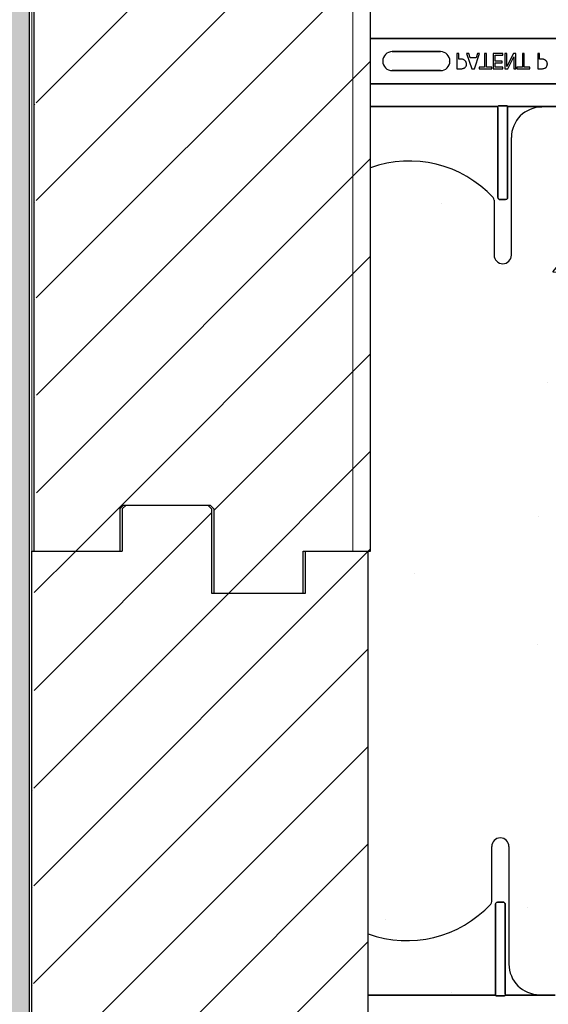
# Model space of a CAD drawing. Units: inches. Extents: x -26 to 186, y -8 to 105.
# Drawn here: x 26 to 31, y 25 to 33 of the extents above; entities that cross this region are included whole.
import ezdxf

# ---------------------------------------------------------------- set-up
doc = ezdxf.new("R2010")
doc.units = ezdxf.units.IN
doc.header["$MEASUREMENT"] = 0
doc.layers.add('Concrete', color=251, linetype='Continuous')
doc.layers.add('Notes', color=7, linetype='Continuous')
doc.layers.add('Hatch', color=110, linetype='Continuous', lineweight=9)
doc.layers.add('Visible Edges(ANSI)', color=7, linetype='Continuous', lineweight=18)

# ---------------------------------------------------------------- blocks, each defined once
blk = doc.blocks.new('Waterproof Membrane - 36 Inches')
at = {"layer": 'Concrete'}
h = blk.add_hatch(color=7, dxfattribs=at)
h.dxf.hatch_style = 1
h.paths.add_polyline_path([(0, 36), (-0.25, 36), (-0.25, 0.25), (-5.25, 0.25), (-5.25, -8), (-5, -8), (-5, 0), (0, 0)])
blk.add_line((0, 36), (0, 0))
blk = doc.blocks.new('6infixed')
h = blk.add_hatch()
h.set_pattern_fill('ANSI31', color=256, scale=4.5112)
h.paths.add_polyline_path([(-17.6146, -12.3422), (-17.6146, -11.9985), (-17.0842, -11.9985), (-17.0842, 4.0015), (-17.6146, 4.0015), (-17.6146, 3.6578), (-18.3646, 3.6578), (-18.3646, 4.3453), (-18.3958, 4.3765), (-19.0833, 4.3765), (-19.1146, 4.3453), (-19.1146, 4.0015), (-19.8342, 4.0015), (-19.8342, -11.9985), (-19.1146, -11.9985), (-19.1146, -11.6547), (-19.0833, -11.6235), (-18.3958, -11.6235), (-18.3646, -11.6547), (-18.3646, -12.3422)])
edge = h.paths.add_edge_path(flags=17)
edge.add_line((-19.8342, -11.9985), (-19.8146, -11.9985))
edge.add_line((-19.8342, 4.0015), (-19.8146, 4.0015))
h = blk.add_hatch()
h.set_pattern_fill('AR-CONC', color=256, scale=0.64445)
h.paths.add_polyline_path([(-17.0842, 4.28), (-11.0842, 4.28), (-11.0842, 0.3795), (-17.0842, 0.3795)])
h = blk.add_hatch()
h.set_pattern_fill('AR-CONC', color=256, scale=0.64445)
h.paths.add_polyline_path([(-17.0842, -11.9985), (-11.0842, -11.9985), (-11.0842, -8.3765), (-17.0842, -8.3765)])
at = {"color": 7, "linetype": 'Continuous', "lineweight": 25}
for p, q in [((-19.0833, 4.3765), (-19.1146, 4.3453)), ((-19.0833, 4.3765), (-18.3958, 4.3765)), ((-18.3646, 4.3453), (-18.3958, 4.3765)), ((-19.1146, 4.3453), (-19.1146, 4.0015)), ((-19.8342, 4.0015), (-19.8146, 4.0015)), ((-17.6146, 4.0015), (-17.0842, 4.0015)), ((-19.0833, -11.6235), (-19.1146, -11.6547)), ((-19.1146, -11.6547), (-19.1146, -11.9985)), ((-19.0833, -11.6235), (-18.3958, -11.6235)), ((-18.3646, -11.6547), (-18.3958, -11.6235)), ((-19.8342, -11.9985), (-19.8146, -11.9985)), ((-17.6146, -11.9985), (-17.0842, -11.9985))]:
    blk.add_line(p, q, dxfattribs=at)
for p, q in [((-18.3646, 4.3453), (-18.3646, 3.6578)), ((-19.8342, -11.9985), (-19.8342, 4.0015)), ((-19.8342, 4.0015), (-19.1146, 4.0015)), ((-17.6146, 3.6578), (-17.6146, 4.0015)), ((-17.0842, -11.9985), (-17.0842, 4.0015)), ((-18.3646, 3.6578), (-17.6146, 3.6578)), ((-18.3646, -11.6547), (-18.3646, -12.3422)), ((-19.8342, -11.9985), (-19.1146, -11.9985)), ((-17.6146, -12.3422), (-17.6146, -11.9985)), ((-18.3646, -12.3422), (-17.6146, -12.3422))]:
    blk.add_line(p, q)
at = {"color": 0}
for p, q in [((-16.073, 1.1371), (-16.073, 1.5859)), ((-16.073, 1.1371), (-16.073, 1.5859)), ((-15.9324, 1.5859), (-15.9324, 0.625)), ((-15.9324, 1.5859), (-15.9324, 0.625)), ((-16.026, 1.132), (-15.9793, 1.132)), ((-15.9793, 1.132), (-16.026, 1.132)), ((-16.026, 1.132), (-15.9793, 1.132)), ((-15.9793, 1.132), (-16.026, 1.132)), ((-16.0416, 0.3795), (-16.0416, 1.1159)), ((-16.0416, 1.1159), (-16.0416, 0.3795)), ((-16.0416, 0.3795), (-16.0416, 1.1159)), ((-16.0416, 1.1159), (-16.0416, 0.3795)), ((-15.9637, 1.1159), (-15.9637, 0.3795)), ((-15.9637, 0.3795), (-15.9637, 1.1159)), ((-15.9637, 1.1159), (-15.9637, 0.3795)), ((-15.9637, 0.3795), (-15.9637, 1.1159)), ((-16.0416, 0.3717), (-17.0842, 0.3717)), ((-17.0842, 0.3717), (-16.0416, 0.3717)), ((-16.0416, 0.3795), (-16.0416, 0.3717)), ((-16.0416, 0.3795), (-16.0416, 0.3717)), ((-16.0416, 0.3795), (-16.0416, 0.3717)), ((-16.0416, 0.3795), (-16.0416, 0.3717)), ((-15.9796, 0.3648), (-16.0257, 0.3648)), ((-16.0257, 0.3648), (-15.9796, 0.3648)), ((-15.9637, 0.3795), (-15.9637, 0.3717)), ((-15.9637, 0.3795), (-15.9637, 0.3717)), ((-15.9637, 0.3795), (-15.9637, 0.3717)), ((-15.9637, 0.3795), (-15.9637, 0.3717)), ((-15.7651, 0.3717), (-15.9637, 0.3717)), ((-15.9637, 0.3717), (-15.7651, 0.3717)), ((-15.5556, 0.372), (-15.6824, 0.372)), ((-15.6824, 0.372), (-15.5556, 0.372)), ((-17.0842, -7.8092), (-11.0842, -7.8092)), ((-11.0842, -7.8092), (-17.0842, -7.8092)), ((-16.5124, -7.916), (-16.9061, -7.916)), ((-16.9061, -7.916), (-16.5124, -7.916)), ((-16.5124, -7.916), (-16.9061, -7.916)), ((-16.3627, -7.9315), (-16.3785, -7.9315)), ((-16.3785, -7.9315), (-16.3785, -8.0565)), ((-16.3627, -7.9773), (-16.3627, -7.9315)), ((-16.2811, -7.9315), (-16.2978, -7.9315)), ((-16.2978, -7.9315), (-16.2552, -8.0565)), ((-16.2697, -7.9663), (-16.2811, -7.9315)), ((-16.22, -7.9663), (-16.2697, -7.9663)), ((-16.2345, -8.0565), (-16.1918, -7.9315)), ((-16.2085, -7.9315), (-16.22, -7.9663)), ((-16.1918, -7.9315), (-16.2085, -7.9315)), ((-16.1365, -7.9315), (-16.1523, -7.9315)), ((-16.1523, -7.9315), (-16.1523, -8.0422)), ((-16.1365, -8.0422), (-16.1365, -7.9315)), ((-16.002, -7.9315), (-16.0811, -7.9315)), ((-16.0811, -7.9315), (-16.0811, -8.0565)), ((-16.0653, -7.9932), (-16.0653, -7.9457)), ((-16.0653, -7.9457), (-16.002, -7.9457)), ((-16.002, -7.9457), (-16.002, -7.9315)), ((-15.9687, -7.9315), (-15.9846, -7.9315)), ((-15.9846, -7.9315), (-15.9846, -8.0565)), ((-15.9148, -7.9315), (-15.9687, -8.0392)), ((-15.9687, -8.0392), (-15.9687, -7.9315)), ((-15.9609, -8.0565), (-15.9118, -7.9575)), ((-15.8959, -7.9315), (-15.9148, -7.9315)), ((-15.9118, -7.9575), (-15.9118, -8.0565)), ((-15.8959, -8.0565), (-15.8959, -7.9315)), ((-15.8263, -7.9315), (-15.8421, -7.9315)), ((-15.8421, -7.9315), (-15.8421, -8.0422)), ((-15.8263, -8.0422), (-15.8263, -7.9315)), ((-15.7013, -7.9315), (-15.7171, -7.9315)), ((-15.7171, -7.9315), (-15.7171, -8.0565)), ((-15.7013, -7.9773), (-15.7013, -7.9315)), ((-16.4435, -7.994), (-16.4423, -7.994)), ((-16.4435, -7.994), (-16.4423, -7.994)), ((-16.3484, -7.9773), (-16.3627, -7.9773)), ((-16.1523, -8.0422), (-16.1966, -8.0422)), ((-16.1966, -8.0422), (-16.1966, -8.0565)), ((-16.0921, -8.0422), (-16.1365, -8.0422)), ((-16.0921, -8.0565), (-16.0921, -8.0422)), ((-16.0067, -7.9932), (-16.0653, -7.9932)), ((-16.0653, -8.0422), (-16.0653, -8.0074)), ((-16.0653, -8.0074), (-16.0067, -8.0074)), ((-16.002, -8.0422), (-16.0653, -8.0422)), ((-16.0067, -8.0074), (-16.0067, -7.9932)), ((-16.002, -8.0565), (-16.002, -8.0422)), ((-15.8421, -8.0422), (-15.8865, -8.0422)), ((-15.8865, -8.0422), (-15.8865, -8.0565)), ((-15.782, -8.0422), (-15.8263, -8.0422)), ((-15.782, -8.0565), (-15.782, -8.0422)), ((-15.687, -7.9773), (-15.7013, -7.9773)), ((-16.9061, -8.0719), (-16.5124, -8.0719)), ((-16.5124, -8.0719), (-16.9061, -8.0719)), ((-16.9061, -8.0719), (-16.5124, -8.0719)), ((-16.3785, -8.0565), (-16.3471, -8.0565)), ((-16.2552, -8.0565), (-16.2345, -8.0565)), ((-16.1966, -8.0565), (-16.0921, -8.0565)), ((-16.0811, -8.0565), (-16.002, -8.0565)), ((-15.9846, -8.0565), (-15.9609, -8.0565)), ((-15.9118, -8.0565), (-15.8959, -8.0565)), ((-15.8865, -8.0565), (-15.782, -8.0565)), ((-15.7171, -8.0565), (-15.6857, -8.0565)), ((-17.0842, -8.1787), (-11.0842, -8.1787)), ((-11.0842, -8.1787), (-17.0842, -8.1787)), ((-16.0416, -8.3657), (-17.0842, -8.3657)), ((-17.0842, -8.3657), (-16.0416, -8.3657)), ((-16.0416, -8.3735), (-16.0416, -8.3657)), ((-16.0416, -8.3735), (-16.0416, -8.3657)), ((-16.0416, -8.3735), (-16.0416, -8.3657)), ((-16.0416, -8.3735), (-16.0416, -8.3657)), ((-15.9796, -8.3587), (-16.0257, -8.3587)), ((-16.0257, -8.3587), (-15.9796, -8.3587)), ((-15.9637, -8.3735), (-15.9637, -8.3657)), ((-15.7651, -8.3657), (-15.9637, -8.3657)), ((-15.9637, -8.3735), (-15.9637, -8.3657)), ((-15.9637, -8.3735), (-15.9637, -8.3657)), ((-15.9637, -8.3657), (-15.7651, -8.3657)), ((-15.9637, -8.3735), (-15.9637, -8.3657)), ((-15.5556, -8.3659), (-15.6824, -8.3659)), ((-15.6824, -8.3659), (-15.5556, -8.3659)), ((-16.0416, -8.3735), (-16.0416, -9.1099)), ((-16.0416, -9.1099), (-16.0416, -8.3735)), ((-16.0416, -8.3735), (-16.0416, -9.1099)), ((-16.0416, -9.1099), (-16.0416, -8.3735)), ((-15.9637, -9.1099), (-15.9637, -8.3735)), ((-15.9637, -8.3735), (-15.9637, -9.1099)), ((-15.9637, -9.1099), (-15.9637, -8.3735)), ((-15.9637, -8.3735), (-15.9637, -9.1099)), ((-15.9324, -9.5799), (-15.9324, -8.619)), ((-15.9324, -9.5799), (-15.9324, -8.619)), ((-16.073, -9.1311), (-16.073, -9.5799)), ((-16.073, -9.1311), (-16.073, -9.5799)), ((-16.026, -9.126), (-15.9793, -9.126)), ((-15.9793, -9.126), (-16.026, -9.126)), ((-16.026, -9.126), (-15.9793, -9.126)), ((-15.9793, -9.126), (-16.026, -9.126))]:
    blk.add_line(p, q, dxfattribs=at)
for points in [[(-16.026, 1.132, 0.309731), (-16.0405, 1.122, 0.09306), (-16.0416, 1.1159)], [(-16.0416, 1.1159, -0.184372), (-16.0374, 1.127, -0.208868), (-16.026, 1.132)], [(-16.026, 1.132, 0.309731), (-16.0405, 1.122, 0.09306), (-16.0416, 1.1159)], [(-16.0416, 1.1159, -0.184372), (-16.0374, 1.127, -0.208868), (-16.026, 1.132)], [(-15.9637, 1.1159, 0.184372), (-15.9679, 1.127, 0.208868), (-15.9793, 1.132)], [(-15.9793, 1.132, -0.309731), (-15.9649, 1.122, -0.09306), (-15.9637, 1.1159)], [(-15.9637, 1.1159, 0.184372), (-15.9679, 1.127, 0.208868), (-15.9793, 1.132)], [(-15.9793, 1.132, -0.309731), (-15.9649, 1.122, -0.09306), (-15.9637, 1.1159)], [(-16.0413, 0.3694, 0.078814), (-16.0413, 0.3691, 0.057826), (-16.0411, 0.3689, 0.050493), (-16.0408, 0.3685, 0.041197), (-16.0401, 0.368, 0.036347), (-16.0389, 0.3673, 0.036924), (-16.0363, 0.3663, 0.037516), (-16.0315, 0.3652, 0.036768), (-16.0257, 0.3648)], [(-16.0257, 0.3648, -0.057192), (-16.0345, 0.3658, -0.037947), (-16.038, 0.3669, -0.038224), (-16.0398, 0.3678, -0.050937), (-16.0408, 0.3685, -0.065186), (-16.0412, 0.369, -0.061203), (-16.0413, 0.3692, -0.053441), (-16.0413, 0.3694)], [(-15.9796, 0.3648, 0.057192), (-15.9708, 0.3658, 0.037947), (-15.9673, 0.3669, 0.038224), (-15.9655, 0.3678, 0.050937), (-15.9646, 0.3685, 0.065186), (-15.9642, 0.369, 0.061203), (-15.9641, 0.3692, 0.053441), (-15.964, 0.3694)], [(-15.964, 0.3694, -0.078814), (-15.9641, 0.3691, -0.057826), (-15.9642, 0.3689, -0.050493), (-15.9646, 0.3685, -0.041197), (-15.9652, 0.368, -0.036347), (-15.9664, 0.3673, -0.036924), (-15.9691, 0.3663, -0.037516), (-15.9738, 0.3652, -0.036768), (-15.9796, 0.3648)], [(-15.7363, 0.3719), (-15.7363, 0.3719, -0.001526), (-15.7651, 0.3717)], [(-15.7651, 0.3717), (-15.7651, 0.3717, 0.001819), (-15.7363, 0.3719)], [(-15.6824, 0.372), (-15.6824, 0.372, 0.001298), (-15.7363, 0.3719)], [(-15.7363, 0.3719), (-15.7363, 0.3719, -0.001535), (-15.6824, 0.372)], [(-16.3105, -7.9904, 0.0058), (-16.3124, -7.9886, 0.03688), (-16.3165, -7.9855, 0.049287), (-16.3244, -7.9812, 0.037027), (-16.3305, -7.9792, 0.027819), (-16.3368, -7.978, 0.023182), (-16.3432, -7.9775, 0.005445), (-16.3458, -7.9774, 0.003024), (-16.3484, -7.9773)], [(-16.3143, -8.0486, 0.005228), (-16.3126, -8.0473, 0.062166), (-16.3071, -8.0419, 0.120084), (-16.3004, -8.0282, 0.042893), (-16.2995, -8.0217, 0.00802), (-16.2994, -8.0184)], [(-16.2994, -8.0184, 0.009326), (-16.2995, -8.0155, 0.02819), (-16.2999, -8.0117, 0.026573), (-16.301, -8.007, 0.045898), (-16.3038, -7.9998, 0.02616), (-16.3057, -7.9964, 0.046987), (-16.3092, -7.9918, 0.004929), (-16.3105, -7.9904)], [(-15.6491, -7.9904, 0.0058), (-15.651, -7.9886, 0.03688), (-15.6551, -7.9855, 0.049287), (-15.663, -7.9812, 0.037027), (-15.6691, -7.9792, 0.027819), (-15.6754, -7.978, 0.023182), (-15.6818, -7.9775, 0.005445), (-15.6844, -7.9774, 0.003024), (-15.687, -7.9773)], [(-15.6529, -8.0486, 0.005228), (-15.6512, -8.0473, 0.062166), (-15.6457, -8.0419, 0.120084), (-15.639, -8.0282, 0.042893), (-15.6382, -8.0217, 0.00802), (-15.638, -8.0184)], [(-15.638, -8.0184, 0.009326), (-15.6381, -8.0155, 0.02819), (-15.6385, -8.0117, 0.026573), (-15.6396, -8.007, 0.045898), (-15.6424, -7.9998, 0.02616), (-15.6443, -7.9964, 0.046987), (-15.6478, -7.9918, 0.004929), (-15.6491, -7.9904)], [(-16.3471, -8.0565, 0.004495), (-16.3428, -8.0564, 0.029139), (-16.3332, -8.0555, 0.026646), (-16.3269, -8.0543, 0.059471), (-16.318, -8.0508, 0.016252), (-16.3161, -8.0497, 0.005272), (-16.3143, -8.0486)], [(-15.6857, -8.0565, 0.004495), (-15.6814, -8.0564, 0.029139), (-15.6718, -8.0555, 0.026646), (-15.6655, -8.0543, 0.059471), (-15.6566, -8.0508, 0.016252), (-15.6547, -8.0497, 0.005272), (-15.6529, -8.0486)], [(-16.0413, -8.3634, -0.078814), (-16.0413, -8.3631, -0.057826), (-16.0411, -8.3628, -0.050493), (-16.0408, -8.3624, -0.041197), (-16.0401, -8.3619, -0.036347), (-16.0389, -8.3612, -0.036924), (-16.0363, -8.3602, -0.037516), (-16.0315, -8.3592, -0.036768), (-16.0257, -8.3587)], [(-16.0257, -8.3587, 0.057192), (-16.0345, -8.3597, 0.037947), (-16.038, -8.3609, 0.038224), (-16.0398, -8.3617, 0.050937), (-16.0408, -8.3624, 0.065186), (-16.0412, -8.3629, 0.061203), (-16.0413, -8.3632, 0.053441), (-16.0413, -8.3634)], [(-15.9796, -8.3587, -0.057192), (-15.9708, -8.3597, -0.037947), (-15.9673, -8.3609, -0.038224), (-15.9655, -8.3617, -0.050937), (-15.9646, -8.3624, -0.065186), (-15.9642, -8.3629, -0.061203), (-15.9641, -8.3632, -0.053441), (-15.964, -8.3634)], [(-15.964, -8.3634, 0.078814), (-15.9641, -8.3631, 0.057826), (-15.9642, -8.3628, 0.050493), (-15.9646, -8.3624, 0.041197), (-15.9652, -8.3619, 0.036347), (-15.9664, -8.3612, 0.036924), (-15.9691, -8.3602, 0.037516), (-15.9738, -8.3592, 0.036768), (-15.9796, -8.3587)], [(-15.7363, -8.3658), (-15.7363, -8.3658, 0.001526), (-15.7651, -8.3657)], [(-15.7651, -8.3657), (-15.7651, -8.3657, -0.001819), (-15.7363, -8.3658)], [(-15.6824, -8.3659), (-15.6824, -8.3659, -0.001298), (-15.7363, -8.3658)], [(-15.7363, -8.3658), (-15.7363, -8.3658, 0.001535), (-15.6824, -8.3659)], [(-16.026, -9.126, -0.309731), (-16.0405, -9.116, -0.09306), (-16.0416, -9.1099)], [(-16.0416, -9.1099, 0.184372), (-16.0374, -9.1209, 0.208868), (-16.026, -9.126)], [(-16.026, -9.126, -0.309731), (-16.0405, -9.116, -0.09306), (-16.0416, -9.1099)], [(-16.0416, -9.1099, 0.184372), (-16.0374, -9.1209, 0.208868), (-16.026, -9.126)], [(-15.9637, -9.1099, -0.184372), (-15.9679, -9.1209, -0.208868), (-15.9793, -9.126)], [(-15.9793, -9.126, 0.309731), (-15.9649, -9.116, 0.09306), (-15.9637, -9.1099)], [(-15.9637, -9.1099, -0.184372), (-15.9679, -9.1209, -0.208868), (-15.9793, -9.126)], [(-15.9793, -9.126, 0.309731), (-15.9649, -9.116, 0.09306), (-15.9637, -9.1099)]]:
    blk.add_lwpolyline(points, format="xyb", dxfattribs=at)
for centre, radius, start, end in [((-16.0027, 1.5859), 0.0703, 0, 180), ((-16.0027, 1.5859), 0.0703, 0, 180), ((-16.1042, 1.1371), 0.0313, 317.20136, 0), ((-16.1042, 1.1371), 0.0313, 317.20136, 0), ((-16.7661, 1.75), 0.9333, 250.07069, 317.20136), ((-16.7661, 1.75), 0.9333, 250.07069, 317.20136), ((-15.6824, 0.625), 0.25, 180, 270), ((-15.6824, 0.625), 0.25, 180, 270), ((-16.9061, -7.994), 0.0779, 90, 180), ((-16.9061, -7.994), 0.0779, 90, 180), ((-16.9061, -7.994), 0.0779, 90, 180), ((-16.5124, -7.994), 0.0779, 270, 90), ((-16.5124, -7.994), 0.0779, 270, 90), ((-16.5124, -7.994), 0.0779, 270, 90), ((-16.9061, -7.994), 0.0779, 180, 270), ((-16.9061, -7.994), 0.0779, 180, 270), ((-16.9061, -7.994), 0.0779, 180, 270), ((-15.6824, -8.619), 0.25, 90, 180), ((-15.6824, -8.619), 0.25, 90, 180), ((-16.7661, -9.744), 0.9333, 42.79864, 109.92931), ((-16.7661, -9.744), 0.9333, 42.79864, 109.92931), ((-16.1042, -9.1311), 0.0313, 0, 42.79864), ((-16.1042, -9.1311), 0.0313, 0, 42.79864), ((-16.0027, -9.5799), 0.0703, 180, 0), ((-16.0027, -9.5799), 0.0703, 180, 0)]:
    blk.add_arc(centre, radius, start, end, dxfattribs=at)
for centre, major_axis, start_param, end_param in [((-16.0417, 0.2782), (0, 0.0938), 6.047598, 6.2062), ((-16.0417, 0.2782), (0, 0.0938), 6.047598, 6.2062), ((-15.9636, 0.2782), (0, -0.0938), 3.218578, 3.37718), ((-15.9636, 0.2782), (0, -0.0938), 3.218578, 3.37718)]:
    blk.add_ellipse(centre, major_axis=major_axis, ratio=0.018906, start_param=start_param, end_param=end_param, dxfattribs=at)
at = {"color": 0, "extrusion": (0, 0, -1)}
for centre, major_axis, start_param, end_param in [((-16.0417, -8.2722), (0, -0.0938), 6.047598, 6.2062), ((-16.0417, -8.2722), (0, -0.0938), 6.047598, 6.2062), ((-15.9636, -8.2722), (0, 0.0938), 3.218578, 3.37718), ((-15.9636, -8.2722), (0, 0.0938), 3.218578, 3.37718)]:
    blk.add_ellipse(centre, major_axis=major_axis, ratio=0.018906, start_param=start_param, end_param=end_param, dxfattribs=at)

msp = doc.modelspace()

# ---------------------------------------------------------------- hatches: boundary and pattern name
at = {"layer": 'Hatch'}
h = msp.add_hatch(dxfattribs=at)
h.set_pattern_fill('EARTH', color=256, scale=6, angle=45, style=0)
h.set_pattern_definition([(45, (-30.1157, -130.4258), (2e-16, 2.12132), [1.5, -1.5]), (45, (-30.5135, -130.0281), (2e-16, 2.12132), [1.5, -1.5]), (45, (-30.9112, -129.6303), (2e-16, 2.12132), [1.5, -1.5]), (135, (-30.9112, -129.3652), (-2.12132, 4e-16), [1.5, -1.5]), (135, (-30.5135, -128.9674), (-2.12132, 4e-16), [1.5, -1.5]), (135, (-30.1157, -128.5697), (-2.12132, 4e-16), [1.5, -1.5])])
edge = h.paths.add_edge_path()
edge.add_line((26.4436, 47.1776), (-4.3531, 44.8561))
edge.add_line((-4.3531, 44.8561), (8.2473, 11.7795))
edge.add_arc((15.2827, 8.5811), 7.7282, 105.65154, 155.55274, ccw=False)
edge.add_line((13.1977, 16.0228), (26.1936, 18.3046))
edge.add_line((26.1936, 18.3046), (26.1936, 47.1587))

# ---------------------------------------------------------------- linework, layer by layer
at = {"layer": 'Visible Edges(ANSI)'}
for p, q in [((29.0886, 44.4181), (29.0886, 28.4181)), ((26.4436, 36.4181), (26.4436, 28.4181)), ((26.4636, 28.4181), (26.4636, 36.3503))]:
    msp.add_line(p, q, dxfattribs=at)

# ---------------------------------------------------------------- block references
msp.add_blockref('Waterproof Membrane - 36 Inches', (26.4436, 12.4181))
at = {"layer": 'Notes'}
for p in [(46.3175, 40.4166), (46.2978, 24.4166)]:
    msp.add_blockref('6infixed', p, dxfattribs=at)

doc.saveas('drawing.dxf')
